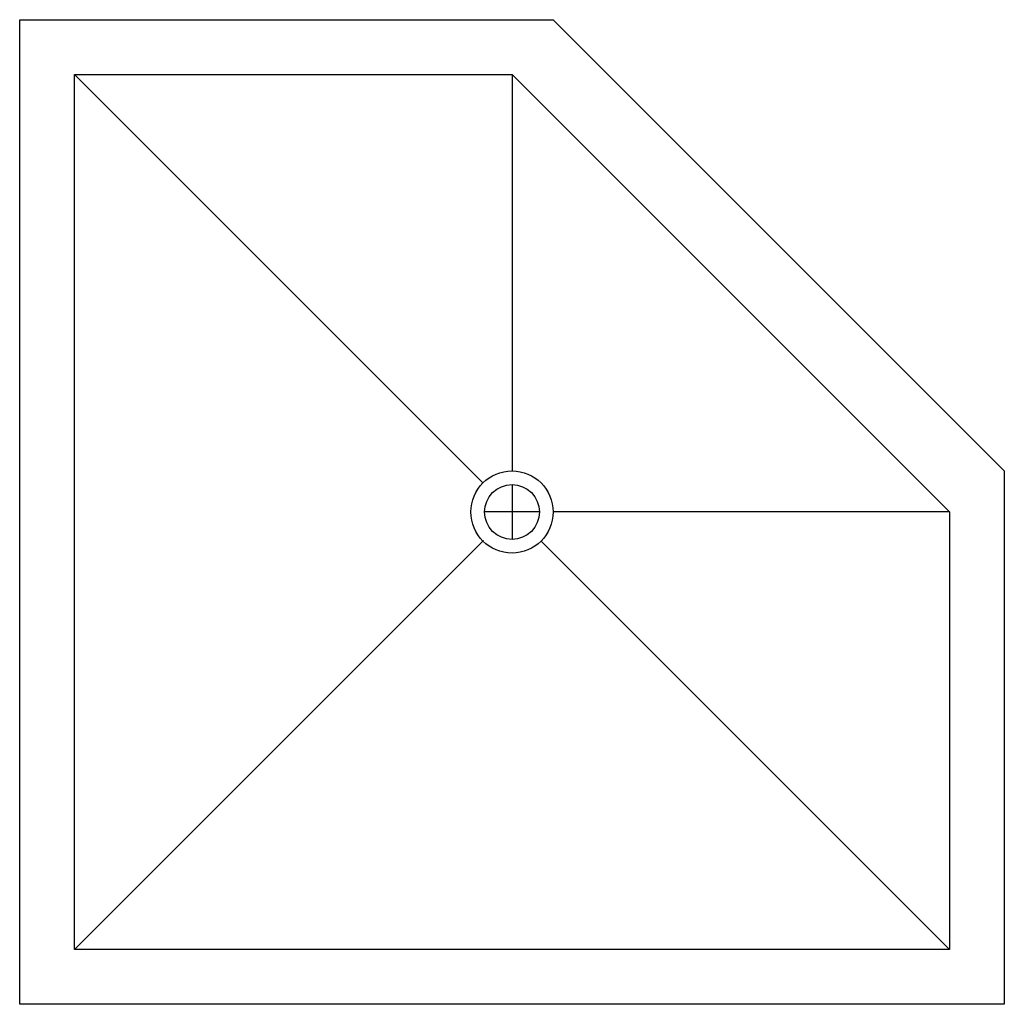
# Model space of a CAD drawing. Extents: x 0 to 1, y 0 to 1.
import ezdxf

# ---------------------------------------------------------------- set-up
doc = ezdxf.new("R2010")
doc.units = 0
doc.header["$MEASUREMENT"] = 0
doc.styles.add('APLUS', font='ARIAL.TTF', dxfattribs={"width": 0.6})

msp = doc.modelspace()

# ---------------------------------------------------------------- linework, layer by layer
for p, q in [((1, 0.5417), (0.5417, 1)), ((0.4707, 0.5293), (0.0556, 0.9444)), ((0.5, 0.9444), (0.5, 0.5417)), ((0.9444, 0.5), (0.5, 0.9444)), ((0.5, 0.5278), (0.5, 0.5)), ((0.5, 0.5), (0.4722, 0.5)), ((0.5278, 0.5), (0.5, 0.5)), ((0.5, 0.5), (0.5, 0.4722)), ((0.9444, 0.5), (0.5417, 0.5)), ((0.0556, 0.0556), (0.4709, 0.4709)), ((0.9444, 0.0556), (0.5295, 0.4705))]:
    msp.add_line(p, q)
for points in [[(1, 0.5417), (1, 0), (0, 0), (0, 1), (0.5417, 1)], [(0.9444, 0.5), (0.9444, 0.0556), (0.0556, 0.0556), (0.0556, 0.9444), (0.5, 0.9444)]]:
    msp.add_lwpolyline(points)
for radius in [0.0417, 0.0278]:
    msp.add_circle((0.5, 0.5), radius)

# ---------------------------------------------------------------- texts
at = {"style": 'APLUS', "width": 0.8, "flags": 9}
msp.add_attdef('ESTCODE', (0, 0), '', height=0.0000000256, rotation=90, dxfattribs=at)

doc.saveas('drawing.dxf')
